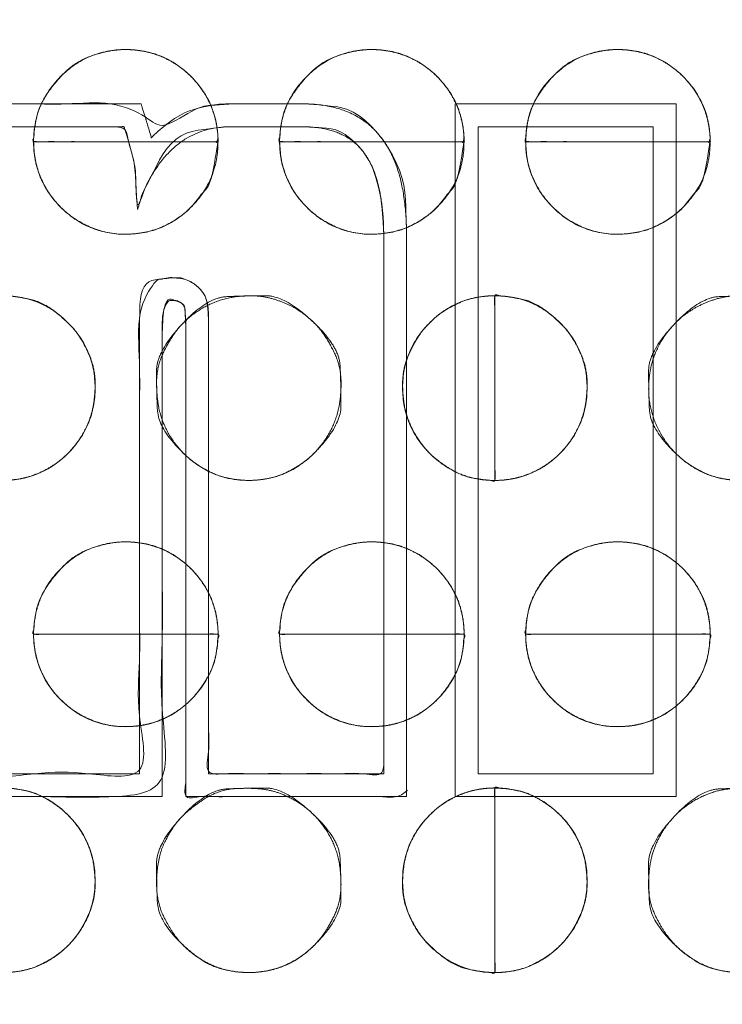
# Model space of a CAD drawing. Units: millimetres. Extents: x -41 to 250, y 127 to 332.
# Drawn here: x 14 to 16, y 171 to 173 of the extents above; entities that cross this region are included whole.
import ezdxf

# ---------------------------------------------------------------- set-up
doc = ezdxf.new("R2010")
doc.units = ezdxf.units.MM
doc.layers.add('_U+30EC_U+30A4_U+30E4_U+30FC 1', color=7, linetype='Continuous', lineweight=18)

msp = doc.modelspace()

# ---------------------------------------------------------------- linework, layer by layer
at = {"layer": '_U+30EC_U+30A4_U+30E4_U+30FC 1', "color": 250, "linetype": 'Continuous', "lineweight": 5, "true_color": 0x333333, "flags": 128}
for points in [[(13.9676, 171.0454), (14.4167, 171.0454), (14.4167, 171.9922), (14.4167, 171.9941), (14.4167, 171.9964), (14.4167, 171.9978), (14.4168, 171.9996), (14.4168, 172.0018), (14.4168, 172.0042), (14.4169, 172.0071), (14.4169, 172.0102), (14.417, 172.0137), (14.4172, 172.0174), (14.4175, 172.021), (14.4179, 172.0245), (14.4186, 172.028), (14.4194, 172.0314), (14.4203, 172.0347), (14.4214, 172.038), (14.4227, 172.0412), (14.424, 172.0442), (14.4254, 172.0468), (14.4268, 172.049), (14.4282, 172.0507), (14.4296, 172.0521), (14.4311, 172.0531), (14.4325, 172.0536), (14.434, 172.0537), (14.4355, 172.0536), (14.4369, 172.0536), (14.4382, 172.0535), (14.4395, 172.0535), (14.4408, 172.0534), (14.4419, 172.0534), (14.443, 172.0533), (14.4441, 172.0533), (14.4452, 172.0532), (14.4463, 172.053), (14.4475, 172.0527), (14.4488, 172.0522), (14.4502, 172.0516), (14.4517, 172.0509), (14.4532, 172.05), (14.4548, 172.0491), (14.455, 172.0489), (14.4553, 172.0487), (14.4568, 172.0474), (14.4582, 172.0462), (14.4592, 172.0453), (14.4601, 172.0444), (14.4607, 172.0438), (14.4611, 172.0433), (14.4613, 172.0429), (14.4612, 172.0428), (14.4617, 172.0428), (14.4617, 172.0415), (14.4619, 172.0415), (14.4622, 172.0407), (14.4625, 172.0394), (14.4628, 172.0374), (14.463, 172.0347), (14.4632, 172.0314), (14.4635, 172.0275), (14.4637, 172.023), (14.4639, 172.0183), (14.4641, 172.0142), (14.4643, 172.0105), (14.4644, 172.0073), (14.4645, 172.0046), (14.4645, 172.0023), (14.4646, 172.0006), (14.4646, 171.9993), (14.4646, 171.0454), (14.9135, 171.0454), (14.9135, 172.1665), (14.9135, 172.1701), (14.9135, 172.1751), (14.9135, 172.1765), (14.9135, 172.1788), (14.9135, 172.1801), (14.9135, 172.1817), (14.9135, 172.1834), (14.9135, 172.1853), (14.9134, 172.1873), (14.9134, 172.1895), (14.9134, 172.1926), (14.9133, 172.1973), (14.9131, 172.2035), (14.9128, 172.2113), (14.9125, 172.2207), (14.9122, 172.2316), (14.9117, 172.2442), (14.9112, 172.2583), (14.9101, 172.2732), (14.9076, 172.2882), (14.9039, 172.3033), (14.8989, 172.3183), (14.8926, 172.3335), (14.885, 172.3487), (14.8761, 172.3639), (14.8659, 172.3792), (14.8644, 172.3812), (14.8628, 172.3835), (14.8514, 172.3973), (14.8399, 172.4095), (14.8284, 172.42), (14.8168, 172.4288), (14.8052, 172.436), (14.7936, 172.4415), (14.7818, 172.4453), (14.7701, 172.4475), (14.7588, 172.4487), (14.7487, 172.4498), (14.7398, 172.4507), (14.7319, 172.4515), (14.7252, 172.4521), (14.7195, 172.4526), (14.7151, 172.4528), (14.7117, 172.453), (14.7091, 172.453), (14.7068, 172.4531), (14.705, 172.4531), (14.7035, 172.4531), (14.7023, 172.4531), (14.7016, 172.4531), (14.7012, 172.4531), (14.7012, 172.4531), (14.7012, 172.4531), (14.7011, 172.4531), (14.7008, 172.4531), (14.7003, 172.4531), (14.6951, 172.4531), (14.6933, 172.4531), (14.6734, 172.4531), (14.6695, 172.4531), (14.5574, 172.4531), (14.5567, 172.4531), (14.5559, 172.4531), (14.5559, 172.4531), (14.5556, 172.4531), (14.5552, 172.4531), (14.5547, 172.4531), (14.5539, 172.4531), (14.553, 172.4531), (14.552, 172.4531), (14.5507, 172.4531), (14.5493, 172.453), (14.5475, 172.453), (14.5455, 172.4529), (14.5433, 172.4528), (14.5408, 172.4527), (14.538, 172.4526), (14.5349, 172.4524), (14.5316, 172.4523), (14.5278, 172.4519), (14.5233, 172.4513), (14.5181, 172.4504), (14.5121, 172.4493), (14.5055, 172.4478), (14.4981, 172.4461), (14.4901, 172.4441), (14.4813, 172.4418), (14.472, 172.4388), (14.4623, 172.4347), (14.4523, 172.4295), (14.442, 172.4232), (14.4313, 172.4158), (14.4202, 172.4073), (14.4088, 172.3977), (14.3971, 172.387), (14.3947, 172.3844), (14.3945, 172.3849), (14.3933, 172.3889), (14.3922, 172.3926), (14.3912, 172.3961), (14.3902, 172.3995), (14.3893, 172.4026), (14.3884, 172.4055), (14.3876, 172.4083), (14.3869, 172.4108), (14.3862, 172.4131), (14.3856, 172.4151), (14.3851, 172.4168), (14.3847, 172.4182), (14.3844, 172.4193), (14.3842, 172.42), (14.384, 172.4205), (14.384, 172.4207), (14.3839, 172.4208), (14.3838, 172.421), (14.3837, 172.4215), (14.3835, 172.4221), (14.3833, 172.4229), (14.383, 172.4238), (14.3826, 172.4249), (14.3822, 172.4262), (14.3818, 172.4277), (14.3813, 172.4292), (14.3808, 172.4309), (14.3802, 172.4327), (14.3796, 172.4346), (14.379, 172.4366), (14.3783, 172.4387), (14.3776, 172.4409), (14.3769, 172.4431), (14.3763, 172.4451), (14.3757, 172.447), (14.3752, 172.4486), (14.3748, 172.45), (14.3744, 172.4512), (14.3741, 172.4523), (14.3738, 172.4531), (13.9077, 172.4531)], [(13.9723, 172.4065), (14.2466, 172.4065), (14.2544, 172.4065), (14.2622, 172.4065), (14.2699, 172.4065), (14.2776, 172.4065), (14.2853, 172.4064), (14.2929, 172.4064), (14.3005, 172.4064), (14.3076, 172.4064), (14.314, 172.4064), (14.3195, 172.4064), (14.3242, 172.4064), (14.3282, 172.4065), (14.3313, 172.4065), (14.3336, 172.4066), (14.3351, 172.4067), (14.3361, 172.4068), (14.3371, 172.4068), (14.3378, 172.4067), (14.3385, 172.4065), (14.339, 172.4062), (14.3395, 172.4059), (14.3397, 172.4054), (14.3399, 172.4049), (14.3401, 172.4042), (14.3403, 172.4031), (14.3407, 172.4017), (14.3413, 172.3999), (14.3419, 172.3978), (14.3427, 172.3953), (14.3436, 172.3925), (14.3447, 172.3893), (14.3458, 172.3858), (14.347, 172.3819), (14.3482, 172.3776), (14.3495, 172.3729), (14.3509, 172.3679), (14.3524, 172.3626), (14.3539, 172.3568), (14.3554, 172.3507), (14.3556, 172.3498), (14.3559, 172.349), (14.3574, 172.3429), (14.3588, 172.337), (14.3599, 172.3315), (14.3609, 172.3262), (14.3617, 172.3212), (14.3622, 172.3165), (14.3626, 172.312), (14.3627, 172.3078), (14.3628, 172.304), (14.3629, 172.3005), (14.3629, 172.2975), (14.363, 172.2948), (14.363, 172.2925), (14.363, 172.2906), (14.3631, 172.2892), (14.3631, 172.2881), (14.3631, 172.2871), (14.3631, 172.2858), (14.3632, 172.2844), (14.3633, 172.2827), (14.3635, 172.2807), (14.3636, 172.2785), (14.3638, 172.2761), (14.364, 172.2735), (14.3642, 172.2708), (14.3644, 172.2685), (14.3645, 172.2664), (14.3646, 172.2647), (14.3648, 172.2632), (14.3648, 172.262), (14.3649, 172.2611), (14.365, 172.2605), (14.3667, 172.2384), (14.3668, 172.2389), (14.3671, 172.2397), (14.3674, 172.2408), (14.3678, 172.2422), (14.3683, 172.2438), (14.3689, 172.2458), (14.3695, 172.248), (14.3703, 172.2504), (14.371, 172.253), (14.3717, 172.2552), (14.3723, 172.2573), (14.3729, 172.2592), (14.3734, 172.2608), (14.3738, 172.2623), (14.3742, 172.2635), (14.3745, 172.2645), (14.3748, 172.2653), (14.375, 172.266), (14.3751, 172.2665), (14.3752, 172.2668), (14.3752, 172.267), (14.3752, 172.267), (14.3751, 172.2668), (14.3749, 172.2665), (14.3748, 172.2663), (14.3749, 172.2664), (14.3751, 172.2669), (14.3755, 172.2678), (14.3761, 172.2691), (14.3768, 172.2707), (14.3777, 172.2727), (14.3787, 172.2751), (14.3803, 172.2783), (14.3825, 172.2829), (14.3855, 172.2889), (14.3892, 172.2962), (14.3936, 172.3049), (14.3988, 172.315), (14.4048, 172.3264), (14.4114, 172.3392), (14.4188, 172.3519), (14.4268, 172.3632), (14.4356, 172.3729), (14.445, 172.3812), (14.4551, 172.388), (14.4659, 172.3934), (14.4773, 172.3972), (14.4895, 172.3996), (14.5013, 172.4011), (14.5119, 172.4025), (14.5211, 172.4036), (14.5291, 172.4045), (14.5359, 172.4053), (14.5413, 172.4058), (14.5454, 172.4062), (14.5483, 172.4063), (14.5503, 172.4064), (14.5521, 172.4064), (14.5535, 172.4065), (14.5547, 172.4065), (14.5555, 172.4065), (14.5561, 172.4065), (14.5563, 172.4065), (14.5563, 172.4065), (14.5562, 172.4065), (14.5563, 172.4065), (14.5565, 172.4065), (14.557, 172.4065), (14.5577, 172.4065), (14.5608, 172.4065), (14.5623, 172.4065), (14.6005, 172.4065), (14.6052, 172.4065), (14.6429, 172.4065), (14.6491, 172.4065), (14.687, 172.4065), (14.6902, 172.4065), (14.6999, 172.4065), (14.7006, 172.4065), (14.7011, 172.4065), (14.7014, 172.4065), (14.702, 172.4065), (14.7027, 172.4065), (14.7035, 172.4065), (14.7046, 172.4065), (14.7058, 172.4065), (14.7073, 172.4064), (14.7093, 172.4064), (14.7124, 172.4063), (14.7164, 172.406), (14.7213, 172.4058), (14.7273, 172.4054), (14.7342, 172.405), (14.7421, 172.4046), (14.751, 172.404), (14.7604, 172.4027), (14.7697, 172.4001), (14.7791, 172.3961), (14.7884, 172.3907), (14.7977, 172.3839), (14.8071, 172.3758), (14.8164, 172.3663), (14.8257, 172.3554), (14.8268, 172.3537), (14.8281, 172.3521), (14.837, 172.3379), (14.8447, 172.3218), (14.8513, 172.3038), (14.8567, 172.2839), (14.861, 172.2621), (14.8642, 172.2384), (14.8662, 172.2129), (14.8671, 172.1854), (14.8671, 171.092), (14.511, 171.092), (14.511, 172.0028), (14.511, 172.0049), (14.511, 172.0073), (14.5109, 172.0101), (14.5109, 172.0133), (14.5108, 172.0169), (14.5108, 172.0209), (14.5107, 172.0253), (14.5106, 172.0298), (14.5103, 172.0342), (14.5099, 172.0384), (14.5093, 172.0425), (14.5086, 172.0464), (14.5078, 172.0502), (14.5068, 172.0538), (14.5057, 172.0573), (14.5056, 172.0578), (14.5054, 172.0583), (14.5038, 172.0621), (14.5018, 172.0659), (14.4994, 172.0697), (14.4967, 172.0733), (14.4937, 172.0768), (14.4902, 172.0802), (14.4865, 172.0836), (14.4823, 172.0868), (14.4818, 172.0872), (14.4812, 172.0876), (14.4764, 172.0903), (14.472, 172.0927), (14.4678, 172.0947), (14.464, 172.0964), (14.4605, 172.0977), (14.4574, 172.0987), (14.4545, 172.0993), (14.452, 172.0995), (14.4497, 172.0996), (14.4476, 172.0996), (14.4456, 172.0996), (14.4437, 172.0997), (14.442, 172.0997), (14.4404, 172.0997), (14.4389, 172.0996), (14.4376, 172.0996), (14.436, 172.0995), (14.4336, 172.0993), (14.4304, 172.099), (14.4264, 172.0985), (14.4217, 172.098), (14.4161, 172.0974), (14.4098, 172.0966), (14.4027, 172.0958), (14.3957, 172.0942), (14.3895, 172.0912), (14.3843, 172.0869), (14.38, 172.0813), (14.3765, 172.0743), (14.374, 172.066), (14.3723, 172.0563), (14.3715, 172.0453), (14.3713, 172.0343), (14.371, 172.0246), (14.3708, 172.0163), (14.3706, 172.0094), (14.3705, 172.0038), (14.3704, 171.9996), (14.3704, 171.9968), (14.3703, 171.9953), (14.3703, 171.9942), (14.3704, 171.9925), (14.3704, 171.9902), (14.3704, 171.9872), (14.3704, 171.9379), (14.3704, 171.9272), (14.3704, 171.9153), (14.3704, 171.9023), (14.3704, 171.092), (14.0142, 171.092)]]:
    msp.add_lwpolyline(points, dxfattribs=at)
at = {"layer": '_U+30EC_U+30A4_U+30E4_U+30FC 1', "lineweight": 5, "flags": 128}
for points in [[(15.0121, 172.4531), (15.4615, 172.4531), (15.4615, 171.0454), (15.0121, 171.0454), (15.0121, 172.4531)], [(15.0588, 171.092), (15.4149, 171.092), (15.4149, 172.4065), (15.0588, 172.4065), (15.0588, 171.092)]]:
    msp.add_lwpolyline(points, dxfattribs=at)
at = {"layer": '_U+30EC_U+30A4_U+30E4_U+30FC 1', "color": 250, "linetype": 'Continuous', "lineweight": 5, "true_color": 0x333333, "flags": 128}
for points in [[(15.0121, 172.4531), (15.0121, 171.0454), (15.4615, 171.0454), (15.4615, 172.4531)], [(15.0588, 172.4065), (15.4149, 172.4065), (15.4149, 171.092), (15.0588, 171.092)]]:
    msp.add_lwpolyline(points, close=True, dxfattribs=at)
at = {"layer": '_U+30EC_U+30A4_U+30E4_U+30FC 1', "color": 250, "lineweight": 5, "true_color": 0x333333}
for points, knots in [([(109.0544, 176.8533), (109.1223, 176.6939), (109.3867, 175.9413), (109.8551, 173.994), (109.9781, 171.1355), (109.6258, 168.7558), (109.1756, 167.2297), (108.9783, 166.709), (55.6698, 166.709), (2.3614, 166.709), (2.2872, 166.8779), (2.0572, 167.5083), (1.7752, 168.4904), (1.5181, 169.772), (1.3633, 171.301), (1.3879, 173.0249), (1.6691, 174.8917), (2.1316, 176.3587), (2.3361, 176.8533), (55.6952, 176.8533), (109.0544, 176.8533)], [0, 0, 0, 0.007277, 0.014555, 0.021832, 0.02911, 0.036387, 0.043664, 0.043664, 0.740381, 0.740381, 0.742792, 0.745202, 0.747613, 0.750023, 0.752433, 0.754844, 0.757254, 0.759664, 0.759664, 1, 1, 1]), ([(3.045, 176.549), (55.6052, 176.549), (108.1655, 176.549), (108.2482, 176.2955), (108.3309, 176.042), (108.391, 175.8929), (108.5336, 175.8262), (108.5692, 175.8096), (108.7241, 175.7517), (108.9835, 175.6706), (109.2072, 175.606), (109.2819, 175.5855), (109.4168, 175.0563), (109.6987, 173.2616), (109.7785, 170.7583), (109.4584, 168.635), (109.2562, 167.9264), (108.882, 167.7995), (108.5078, 167.6726), (108.3817, 167.6414), (108.3434, 167.508), (108.3244, 167.4413), (108.2497, 167.1774), (108.2035, 167.0134), (55.618, 167.0134), (3.0324, 167.0134), (2.9594, 167.2543), (2.8864, 167.4952), (2.8214, 167.6461), (2.7204, 167.6876), (2.5872, 167.7332), (2.3141, 167.8204), (2.0611, 167.8994), (1.9734, 167.9264), (1.8376, 168.4222), (1.5503, 170.1451), (1.4591, 172.6223), (1.7647, 174.8153), (1.9609, 175.5695), (2.3508, 175.7075), (2.7406, 175.8454), (2.8198, 175.8776), (2.8786, 175.9831), (2.8875, 175.9991), (2.9235, 176.0992), (2.9807, 176.3002), (3.029, 176.4851), (3.045, 176.549)], [0, 0, 0, 0.834152, 0.834152, 0.838384, 0.838384, 0.840935, 0.840935, 0.841572, 0.842209, 0.842845, 0.843482, 0.843482, 0.847972, 0.852461, 0.856951, 0.861441, 0.861441, 0.863848, 0.863848, 0.86464, 0.86464, 0.865035, 0.86543, 0.86543, 0.987458, 0.987458, 0.988042, 0.988042, 0.988423, 0.988805, 0.989186, 0.989567, 0.989949, 0.989949, 0.992084, 0.994219, 0.996355, 0.99849, 0.99849, 0.999623, 0.999623, 0.999857, 0.999857, 0.999893, 0.999929, 0.999964, 1, 1, 1]), ([(-4.3731, 173.8672), (-2.7563, 173.997), (-1.1396, 174.1268), (-1.0666, 174.1399), (-0.8477, 174.2396), (-0.593, 174.4771), (-0.4397, 174.8005), (-0.404, 174.9385), (-0.3684, 175.0764), (-0.2353, 175.5643), (-0.0366, 176.2586), (0.1265, 176.8151), (0.1793, 176.9927), (0.3282, 177.1576), (1.3078, 177.1576), (2.1067, 177.1576), (2.3158, 177.1768), (2.5249, 177.1959), (55.5734, 177.1959), (108.622, 177.1959), (108.8375, 177.1641), (109.0529, 177.1323), (109.8775, 177.1323), (110.702, 177.1323), (110.8375, 177.1486), (111.0232, 177.0008), (111.0566, 176.8913), (111.0733, 176.8367), (111.1884, 176.454), (111.4282, 175.6529), (111.6515, 174.9066), (111.7291, 174.6469), (111.7634, 174.5828), (111.9099, 174.3995), (112.1683, 174.2043), (112.4542, 174.1136), (112.566, 174.1018), (112.6776, 174.0899), (113.2737, 174.0427), (114.3945, 173.9687), (115.4036, 173.9067), (115.7485, 173.8863), (115.8504, 173.8526), (115.9593, 173.6689), (115.9639, 173.569), (115.9663, 173.519), (115.97, 172.9525), (115.9689, 171.6179), (115.9655, 170.3332), (115.9639, 169.879), (115.9327, 169.7709), (115.7947, 169.6556), (115.7234, 169.6507), (115.6878, 169.6483), (115.2291, 169.6211), (114.126, 169.557), (113.0585, 169.4953), (112.6801, 169.4735), (112.5684, 169.464), (112.2407, 169.3809), (111.875, 169.1742), (111.6778, 168.8866), (111.6017, 168.6394), (111.46, 168.1556), (111.2484, 167.4038), (111.0748, 166.7754), (111.0186, 166.5696), (110.9969, 166.4745), (110.8113, 166.3794), (110.6473, 166.3794), (110.3534, 166.3827), (109.7994, 166.3919), (109.3, 166.4011), (109.1293, 166.4044), (108.8819, 166.3603), (108.6345, 166.3161), (55.6115, 166.3161), (2.5885, 166.3161), (2.3222, 166.354), (2.0559, 166.3919), (1.257, 166.3794), (0.4582, 166.3669), (0.2553, 166.4144), (0.2174, 166.5569), (0.2079, 166.5926), (0.1107, 166.9355), (-0.1136, 167.7169), (-0.3283, 168.4626), (-0.404, 168.7252), (-0.4389, 168.8161), (-0.5967, 169.074), (-0.8877, 169.3439), (-1.222, 169.4616), (-1.3551, 169.4735), (-1.4882, 169.4853), (-2.1079, 169.5273), (-3.1913, 169.5872), (-4.1416, 169.6353), (-4.4617, 169.6507), (-4.6013, 169.6292), (-4.741, 169.7933), (-4.741, 171.7494), (-4.741, 173.5817), (-4.7459, 173.6203), (-4.7238, 173.7269), (-4.6231, 173.8323), (-4.4515, 173.8683), (-4.3731, 173.8672)], [0, 0, 0, 0.05452, 0.05452, 0.057011, 0.059502, 0.061993, 0.064484, 0.064484, 0.066974, 0.069465, 0.071956, 0.074446, 0.074446, 0.077433, 0.090633, 0.090633, 0.094103, 0.094103, 0.970649, 0.970649, 0.974248, 0.974248, 0.987872, 0.987872, 0.990128, 0.992384, 0.992384, 0.993511, 0.994638, 0.995765, 0.996892, 0.996892, 0.997194, 0.997496, 0.997798, 0.9981, 0.9981, 0.998402, 0.998704, 0.999005, 0.999307, 0.999307, 0.999401, 0.999495, 0.999495, 0.999541, 0.999588, 0.999635, 0.999682, 0.999682, 0.999694, 0.999705, 0.999705, 0.999711, 0.999717, 0.999723, 0.999728, 0.999728, 0.99973, 0.999732, 0.999734, 0.999735, 0.999737, 0.999739, 0.999741, 0.999742, 0.999742, 0.999743, 0.999744, 0.999745, 0.999745, 0.999746, 0.999747, 0.999747, 0.999748, 0.999748, 0.999992, 0.999992, 0.999993, 0.999993, 0.999997, 0.999997, 0.999998, 0.999998, 0.999998, 0.999998, 0.999998, 0.999999, 0.999999, 0.999999, 0.999999, 0.999999, 0.999999, 0.999999, 0.999999, 0.999999, 0.999999, 0.999999, 0.999999, 0.999999, 0.999999, 1, 1, 1, 1, 1, 1, 1, 1]), ([(115.5632, 177.176), (115.6435, 177.176), (115.8296, 177.1074), (115.962, 176.9168), (116.0142, 176.7263), (116.0197, 176.6577), (116.0197, 171.7124), (116.0197, 166.7672), (116.0188, 166.6567), (115.9495, 166.4131), (115.7611, 166.266), (115.5736, 166.2295), (115.5063, 166.2346), (55.6247, 166.2346), (-4.3524, 166.2346), (-4.5667, 166.3064), (-4.7047, 166.5057), (-4.7472, 166.705), (-4.7468, 166.7768), (-4.7445, 171.7291), (-4.7422, 176.6815), (-4.7359, 176.7742), (-4.6688, 176.9849), (-4.5125, 177.1258), (-4.3625, 177.174), (-4.3095, 177.176), (55.6269, 177.176), (115.5632, 177.176)], [0, 0, 0, 0.0002, 0.0004, 0.000599, 0.000799, 0.000799, 0.015154, 0.015154, 0.015475, 0.015796, 0.016116, 0.016437, 0.016437, 0.300881, 0.301334, 0.301788, 0.302241, 0.302694, 0.302694, 0.333982, 0.333982, 0.33457, 0.335157, 0.335744, 0.336331, 0.336331, 1, 1, 1])]:
    msp.add_open_spline(points, degree=2, knots=knots, dxfattribs=at)
at = {"layer": '_U+30EC_U+30A4_U+30E4_U+30FC 1', "lineweight": 5}
for points, knots in [([(14.5303, 172.3763), (14.3428, 172.3763), (14.1553, 172.3763), (14.1553, 172.4536), (14.2651, 172.5635), (14.4207, 172.5635), (14.5303, 172.4536), (14.5303, 172.3763)], [0, 0, 0, 0.377481, 0.377481, 0.533111, 0.688741, 0.84437, 1, 1, 1]), ([(15.0305, 172.3763), (14.843, 172.3763), (14.6555, 172.3763), (14.6555, 172.4536), (14.7653, 172.5635), (14.9207, 172.5635), (15.0305, 172.4536), (15.0305, 172.3763)], [0, 0, 0, 0.377481, 0.377481, 0.533111, 0.688741, 0.84437, 1, 1, 1]), ([(15.5307, 172.3763), (15.3432, 172.3763), (15.1557, 172.3763), (15.1557, 172.4536), (15.2655, 172.5635), (15.4209, 172.5635), (15.5307, 172.4536), (15.5307, 172.3763)], [0, 0, 0, 0.377482, 0.377482, 0.533112, 0.688741, 0.844371, 1, 1, 1]), ([(14.8644, 172.3812), (14.8891, 172.3483), (14.9135, 172.2496), (14.9135, 171.6135), (14.9135, 171.0454), (14.689, 171.0454), (14.4646, 171.0454), (14.4646, 171.5242), (14.4646, 172.0255), (14.4617, 172.0415), (14.4617, 172.0422), (14.4617, 172.0428), (14.4614, 172.0428), (14.4612, 172.0428), (14.4591, 172.046), (14.455, 172.0489), (14.4517, 172.0511), (14.4452, 172.0533), (14.4347, 172.0533), (14.4167, 172.0398), (14.4167, 171.5224), (14.4167, 171.0454), (14.1922, 171.0454), (13.9676, 171.0454), (13.9676, 171.6073), (13.9676, 172.2139), (13.9533, 172.3096), (13.9389, 172.3599), (13.9335, 172.3758), (13.9281, 172.3918), (13.9179, 172.4225), (13.9077, 172.4531), (14.1408, 172.4531), (14.3738, 172.4531), (14.3789, 172.4367), (14.3841, 172.4203), (14.3869, 172.4111), (14.3921, 172.3929), (14.3947, 172.3844), (14.4335, 172.4255), (14.519, 172.4531), (14.6287, 172.4531), (14.7572, 172.4531), (14.8384, 172.4171), (14.8644, 172.3812)], [0, 0, 0, 0.040947, 0.081894, 0.424392, 0.424392, 0.559691, 0.559691, 0.848338, 0.861876, 0.861876, 0.862385, 0.862385, 0.862589, 0.862589, 0.865753, 0.865753, 0.868269, 0.870784, 0.873299, 0.875814, 0.905435, 0.905435, 0.91938, 0.91938, 0.954275, 0.957052, 0.959829, 0.959829, 0.960725, 0.960725, 0.962442, 0.962442, 0.974826, 0.974826, 0.975742, 0.975742, 0.976253, 0.976763, 0.976763, 0.980025, 0.983287, 0.990046, 0.995023, 1, 1, 1]), ([(14.8671, 172.1817), (14.8671, 172.2413), (14.8469, 172.3274), (14.8269, 172.3537), (14.8077, 172.3801), (14.7456, 172.4065), (14.6287, 172.4065), (14.4947, 172.4065), (14.4051, 172.3372), (14.3755, 172.2678), (14.3711, 172.2531), (14.3667, 172.2384), (14.3658, 172.2494), (14.365, 172.2605), (14.364, 172.2751), (14.363, 172.2897), (14.363, 172.3062), (14.3595, 172.3362), (14.3556, 172.3498), (14.3521, 172.3636), (14.3438, 172.3918), (14.3392, 172.4065), (14.1557, 172.4065), (13.9723, 172.4065), (13.9778, 172.3901), (13.9833, 172.3736), (13.9988, 172.3199), (14.0142, 172.2176), (14.0142, 171.6306), (14.0142, 171.092), (14.1923, 171.092), (14.3704, 171.092), (14.3704, 171.5457), (14.3704, 172.0494), (14.406, 172.0997), (14.4526, 172.0997), (14.4726, 172.0935), (14.4818, 172.0872), (14.4908, 172.0808), (14.5028, 172.0658), (14.5056, 172.0578), (14.5082, 172.0506), (14.511, 172.0231), (14.511, 171.5475), (14.511, 171.092), (14.689, 171.092), (14.8671, 171.092), (14.8671, 171.6368), (14.8671, 172.1817)], [0, 0, 0, 0.008976, 0.017953, 0.017953, 0.02678, 0.035608, 0.050837, 0.063188, 0.075539, 0.075539, 0.078056, 0.078056, 0.079869, 0.079869, 0.082264, 0.082264, 0.084976, 0.087689, 0.087689, 0.090414, 0.093139, 0.093139, 0.125539, 0.125539, 0.128601, 0.128601, 0.138479, 0.148356, 0.258242, 0.258242, 0.29457, 0.29457, 0.38713, 0.397347, 0.407563, 0.417779, 0.427996, 0.427996, 0.438175, 0.448354, 0.448354, 0.457438, 0.466521, 0.672736, 0.672736, 0.753344, 0.753344, 1, 1, 1]), ([(14.1552, 172.3759), (14.1552, 172.376), (14.1552, 172.3762), (14.3427, 172.3762), (14.5302, 172.3762), (14.5302, 172.376), (14.5302, 172.2984), (14.4206, 172.1882), (14.2652, 172.1882), (14.1552, 172.2984), (14.1552, 172.3759)], [0, 0, 0, 0.000241, 0.000241, 0.37696, 0.37696, 0.3772, 0.5329, 0.6886, 0.8443, 1, 1, 1]), ([(14.6554, 172.3759), (14.6554, 172.376), (14.6554, 172.3762), (14.8429, 172.3762), (15.0304, 172.3762), (15.0304, 172.376), (15.0304, 172.2984), (14.9208, 172.1882), (14.7654, 172.1882), (14.6554, 172.2984), (14.6554, 172.3759)], [0, 0, 0, 0.000241, 0.000241, 0.376958, 0.376958, 0.377199, 0.532899, 0.6886, 0.8443, 1, 1, 1]), ([(15.1556, 172.3759), (15.1556, 172.376), (15.1556, 172.3762), (15.3431, 172.3762), (15.5306, 172.3762), (15.5306, 172.376), (15.5306, 172.2984), (15.421, 172.1882), (15.2656, 172.1882), (15.1556, 172.2984), (15.1556, 172.3759)], [0, 0, 0, 0.000241, 0.000241, 0.37696, 0.37696, 0.3772, 0.5329, 0.6886, 0.8443, 1, 1, 1]), ([(14.0925, 171.6879), (14.0925, 171.8756), (14.0925, 172.0632), (14.1702, 172.0632), (14.2803, 171.9535), (14.2803, 171.7983), (14.1702, 171.6879), (14.0925, 171.6879)], [0, 0, 0, 0.376509, 0.376509, 0.532381, 0.688254, 0.844127, 1, 1, 1]), ([(15.0929, 172.0632), (15.0929, 171.8755), (15.0929, 171.6879), (15.0155, 171.6879), (14.9054, 171.7983), (14.9054, 171.9535), (15.0155, 172.0632), (15.0929, 172.0632)], [0, 0, 0, 0.377071, 0.377071, 0.532803, 0.688535, 0.844268, 1, 1, 1]), ([(15.0929, 171.6879), (15.0929, 171.8756), (15.0929, 172.0632), (15.1706, 172.0632), (15.2805, 171.9535), (15.2805, 171.7983), (15.1706, 171.6879), (15.0929, 171.6879)], [0, 0, 0, 0.376509, 0.376509, 0.532381, 0.688254, 0.844127, 1, 1, 1]), ([(14.5303, 171.3756), (14.3428, 171.3756), (14.1553, 171.3756), (14.1553, 171.453), (14.2651, 171.5631), (14.4207, 171.5631), (14.5303, 171.453), (14.5303, 171.3756)], [0, 0, 0, 0.376935, 0.376935, 0.532702, 0.688468, 0.844234, 1, 1, 1]), ([(15.0305, 171.3756), (14.843, 171.3756), (14.6555, 171.3756), (14.6555, 171.453), (14.7653, 171.5631), (14.9207, 171.5631), (15.0305, 171.453), (15.0305, 171.3756)], [0, 0, 0, 0.376935, 0.376935, 0.532702, 0.688468, 0.844234, 1, 1, 1]), ([(15.5307, 171.3756), (15.3432, 171.3756), (15.1557, 171.3756), (15.1557, 171.453), (15.2655, 171.5631), (15.4209, 171.5631), (15.5307, 171.453), (15.5307, 171.3756)], [0, 0, 0, 0.376937, 0.376937, 0.532702, 0.688468, 0.844234, 1, 1, 1]), ([(14.1552, 171.3756), (14.3427, 171.3756), (14.5302, 171.3756), (14.5302, 171.2975), (14.4206, 171.1875), (14.2652, 171.1875), (14.1552, 171.2975), (14.1552, 171.3756)], [0, 0, 0, 0.375239, 0.375239, 0.53143, 0.68762, 0.84381, 1, 1, 1]), ([(14.6554, 171.3756), (14.8429, 171.3756), (15.0304, 171.3756), (15.0304, 171.2975), (14.9208, 171.1875), (14.7654, 171.1875), (14.6554, 171.2975), (14.6554, 171.3756)], [0, 0, 0, 0.375238, 0.375238, 0.531429, 0.687619, 0.84381, 1, 1, 1]), ([(15.1556, 171.3756), (15.3431, 171.3756), (15.5306, 171.3756), (15.5306, 171.2975), (15.421, 171.1875), (15.2656, 171.1875), (15.1556, 171.2975), (15.1556, 171.3756)], [0, 0, 0, 0.375239, 0.375239, 0.53143, 0.68762, 0.84381, 1, 1, 1]), ([(14.0925, 170.6878), (14.0925, 170.8753), (14.0925, 171.0628), (14.1702, 171.0628), (14.2803, 170.9531), (14.2803, 170.7977), (14.1702, 170.6878), (14.0925, 170.6878)], [0, 0, 0, 0.376349, 0.376349, 0.532262, 0.688175, 0.844087, 1, 1, 1]), ([(15.0929, 171.0629), (15.0929, 170.8754), (15.0929, 170.6878), (15.0155, 170.6878), (14.9054, 170.7975), (14.9054, 170.9529), (15.0155, 171.0629), (15.0929, 171.0629)], [0, 0, 0, 0.376911, 0.376911, 0.532683, 0.688456, 0.844228, 1, 1, 1]), ([(15.0929, 170.6878), (15.0929, 170.8753), (15.0929, 171.0628), (15.1706, 171.0628), (15.2805, 170.9531), (15.2805, 170.7977), (15.1706, 170.6878), (15.0929, 170.6878)], [0, 0, 0, 0.376349, 0.376349, 0.532262, 0.688175, 0.844087, 1, 1, 1])]:
    msp.add_open_spline(points, degree=2, knots=knots, dxfattribs=at)
at = {"layer": '_U+30EC_U+30A4_U+30E4_U+30FC 1', "color": 250, "linetype": 'Continuous', "lineweight": 5, "true_color": 0x333333}
for points, knots in [([(14.5303, 172.3763), (14.3833, 172.3763), (14.2173, 172.3763), (14.1862, 172.3763), (14.1643, 172.3761), (14.1566, 172.3766), (14.155, 172.3741), (14.1556, 172.3889), (14.1568, 172.4006), (14.1638, 172.4424), (14.1939, 172.4922), (14.2434, 172.5418), (14.3178, 172.5644), (14.3738, 172.5625), (14.4193, 172.5489), (14.4592, 172.5249), (14.4918, 172.4922), (14.5158, 172.4524), (14.5294, 172.407), (14.5303, 172.3794), (14.5303, 172.3778), (14.5303, 172.3763)], [0, 0, 0, 0.31213, 0.35246, 0.392791, 0.433121, 0.473452, 0.513782, 0.554112, 0.594443, 0.634773, 0.675104, 0.715434, 0.755765, 0.796095, 0.836426, 0.876756, 0.917086, 0.957417, 0.997747, 0.997747, 1, 1, 1]), ([(15.0305, 172.3763), (14.8835, 172.3763), (14.7175, 172.3763), (14.6864, 172.3763), (14.6645, 172.3761), (14.6568, 172.3766), (14.6552, 172.3741), (14.6558, 172.3889), (14.657, 172.4006), (14.664, 172.4424), (14.6941, 172.4922), (14.7436, 172.5418), (14.8181, 172.5644), (14.8739, 172.5625), (14.9194, 172.5489), (14.9593, 172.5249), (14.992, 172.4922), (15.0159, 172.4524), (15.0296, 172.407), (15.0305, 172.3794), (15.0305, 172.3778), (15.0305, 172.3763)], [0, 0, 0, 0.31213, 0.35246, 0.392791, 0.433121, 0.473452, 0.513782, 0.554112, 0.594443, 0.634773, 0.675104, 0.715434, 0.755765, 0.796095, 0.836426, 0.876756, 0.917086, 0.957417, 0.997747, 0.997747, 1, 1, 1]), ([(15.5307, 172.3763), (15.3837, 172.3763), (15.2177, 172.3763), (15.1866, 172.3763), (15.1647, 172.3761), (15.157, 172.3766), (15.1554, 172.3741), (15.156, 172.3889), (15.1572, 172.4006), (15.1642, 172.4424), (15.1943, 172.4922), (15.2438, 172.5418), (15.3183, 172.5644), (15.3741, 172.5625), (15.4196, 172.5489), (15.4595, 172.5249), (15.4922, 172.4922), (15.5161, 172.4524), (15.5298, 172.407), (15.5307, 172.3794), (15.5307, 172.3778), (15.5307, 172.3763)], [0, 0, 0, 0.31213, 0.35246, 0.392791, 0.433121, 0.473452, 0.513782, 0.554112, 0.594443, 0.634773, 0.675104, 0.715434, 0.755765, 0.796095, 0.836426, 0.876756, 0.917086, 0.957417, 0.997747, 0.997747, 1, 1, 1]), ([(14.1552, 172.3759), (14.1552, 172.376), (14.1552, 172.3762), (14.3427, 172.3762), (14.5302, 172.3762), (14.5302, 172.3761), (14.5302, 172.3761), (14.5302, 172.3756), (14.5303, 172.3781), (14.5299, 172.3632), (14.5287, 172.3516), (14.5217, 172.3096), (14.4917, 172.2597), (14.4591, 172.2269), (14.4192, 172.2028), (14.3737, 172.1891), (14.3176, 172.1874), (14.2664, 172.2029), (14.2266, 172.2269), (14.1938, 172.2597), (14.1698, 172.2996), (14.1562, 172.3451), (14.1552, 172.3728), (14.1552, 172.3744), (14.1552, 172.3759)], [0, 0, 0, 0.000635, 0.000635, 0.994799, 0.994799, 0.995104, 0.995409, 0.995714, 0.996019, 0.996324, 0.996629, 0.996934, 0.997238, 0.997543, 0.997848, 0.998153, 0.998458, 0.998763, 0.999068, 0.999373, 0.999678, 0.999983, 0.999983, 1, 1, 1]), ([(14.6554, 172.3759), (14.6554, 172.376), (14.6554, 172.3762), (14.8429, 172.3762), (15.0304, 172.3762), (15.0304, 172.3761), (15.0304, 172.3761), (15.0304, 172.3756), (15.0305, 172.3781), (15.0301, 172.3632), (15.029, 172.3516), (15.0219, 172.3096), (14.9919, 172.2597), (14.9593, 172.2269), (14.9194, 172.2028), (14.8739, 172.1891), (14.8178, 172.1874), (14.7666, 172.2029), (14.7268, 172.2269), (14.694, 172.2597), (14.67, 172.2996), (14.6564, 172.3451), (14.6554, 172.3728), (14.6554, 172.3744), (14.6554, 172.3759)], [0, 0, 0, 0.000635, 0.000635, 0.994799, 0.994799, 0.995104, 0.995409, 0.995714, 0.996019, 0.996324, 0.996629, 0.996934, 0.997238, 0.997543, 0.997848, 0.998153, 0.998458, 0.998763, 0.999068, 0.999373, 0.999678, 0.999983, 0.999983, 1, 1, 1]), ([(15.1556, 172.3759), (15.1556, 172.376), (15.1556, 172.3762), (15.3431, 172.3762), (15.5306, 172.3762), (15.5306, 172.3761), (15.5306, 172.3761), (15.5306, 172.3756), (15.5307, 172.3781), (15.5303, 172.3632), (15.5292, 172.3516), (15.5221, 172.3096), (15.4921, 172.2597), (15.4595, 172.2269), (15.4196, 172.2028), (15.3741, 172.1891), (15.318, 172.1874), (15.2668, 172.2029), (15.227, 172.2269), (15.1942, 172.2597), (15.1702, 172.2996), (15.1566, 172.3451), (15.1556, 172.3728), (15.1556, 172.3744), (15.1556, 172.3759)], [0, 0, 0, 0.000635, 0.000635, 0.994799, 0.994799, 0.995104, 0.995409, 0.995714, 0.996019, 0.996324, 0.996629, 0.996934, 0.997238, 0.997543, 0.997848, 0.998153, 0.998458, 0.998763, 0.999068, 0.999373, 0.999678, 0.999983, 0.999983, 1, 1, 1]), ([(14.0925, 171.6879), (14.0925, 171.835), (14.0925, 172.0012), (14.0925, 172.0323), (14.0923, 172.0541), (14.0929, 172.0619), (14.0903, 172.0635), (14.1053, 172.0628), (14.1169, 172.0617), (14.1712, 172.0523), (14.2263, 172.0093), (14.2548, 171.9729), (14.2814, 171.9137), (14.2793, 171.8451), (14.2656, 171.7995), (14.2416, 171.7595), (14.2088, 171.7267), (14.1689, 171.7026), (14.1234, 171.6889), (14.0956, 171.6879), (14.0941, 171.6879), (14.0925, 171.6879)], [0, 0, 0, 0.31213, 0.35246, 0.392791, 0.433121, 0.473451, 0.513782, 0.554112, 0.594443, 0.634773, 0.675104, 0.715434, 0.755764, 0.796095, 0.836425, 0.876756, 0.917086, 0.957417, 0.997747, 0.997747, 1, 1, 1]), ([(14.5927, 171.6879), (14.591, 171.6879), (14.5894, 171.6879), (14.5454, 171.6898), (14.4881, 171.7179), (14.4503, 171.7512), (14.4223, 171.7934), (14.4064, 171.8425), (14.4042, 171.9174), (14.435, 171.9803), (14.4681, 172.0181), (14.5101, 172.046), (14.5591, 172.0621), (14.6202, 172.0641), (14.6753, 172.046), (14.7173, 172.0181), (14.7505, 171.9803), (14.7816, 171.917), (14.7791, 171.8424), (14.763, 171.7934), (14.7351, 171.7511), (14.6972, 171.7178), (14.6398, 171.6897), (14.5961, 171.6879), (14.5944, 171.6879), (14.5927, 171.6879)], [0, 0, 0, 0.001917, 0.001917, 0.051725, 0.101533, 0.151341, 0.201149, 0.250957, 0.300765, 0.350573, 0.400381, 0.45019, 0.499998, 0.549806, 0.599614, 0.649422, 0.69923, 0.749038, 0.798846, 0.848654, 0.898462, 0.94827, 0.998078, 0.998078, 1, 1, 1]), ([(15.0929, 172.0632), (15.0929, 171.916), (15.0929, 171.7499), (15.093, 171.7188), (15.0931, 171.6969), (15.0926, 171.6892), (15.0951, 171.6876), (15.0802, 171.6882), (15.0686, 171.6894), (15.0267, 171.6965), (14.9768, 171.7267), (14.9441, 171.7595), (14.9201, 171.7996), (14.9064, 171.8451), (14.9046, 171.914), (14.9309, 171.9729), (14.9595, 172.0093), (14.996, 172.0378), (15.0497, 172.0617), (15.0898, 172.0632), (15.0914, 172.0632), (15.0929, 172.0632)], [0, 0, 0, 0.312347, 0.352706, 0.393064, 0.433423, 0.473782, 0.51414, 0.554499, 0.594857, 0.635216, 0.675574, 0.715933, 0.756291, 0.79665, 0.837008, 0.877367, 0.917726, 0.958084, 0.998443, 0.998443, 1, 1, 1]), ([(15.0929, 171.6879), (15.0929, 171.835), (15.0929, 172.0012), (15.0929, 172.0323), (15.0928, 172.0541), (15.0933, 172.0619), (15.0908, 172.0635), (15.1057, 172.0628), (15.1174, 172.0617), (15.1716, 172.0523), (15.2265, 172.0093), (15.2551, 171.9729), (15.2816, 171.9137), (15.2795, 171.8451), (15.2658, 171.7995), (15.2419, 171.7595), (15.2092, 171.7267), (15.1693, 171.7026), (15.1238, 171.6889), (15.0961, 171.6879), (15.0945, 171.6879), (15.0929, 171.6879)], [0, 0, 0, 0.31213, 0.35246, 0.39279, 0.433121, 0.473451, 0.513782, 0.554112, 0.594443, 0.634773, 0.675103, 0.715434, 0.755764, 0.796095, 0.836425, 0.876755, 0.917086, 0.957416, 0.997747, 0.997747, 1, 1, 1]), ([(15.593, 171.6879), (15.5913, 171.6879), (15.5897, 171.6879), (15.5459, 171.6898), (15.4886, 171.7179), (15.4507, 171.7512), (15.4227, 171.7934), (15.4066, 171.8425), (15.405, 171.8898), (15.4131, 171.9347), (15.4354, 171.9803), (15.4686, 172.0181), (15.5107, 172.046), (15.5659, 172.0642), (15.6267, 172.062), (15.6758, 172.046), (15.7179, 172.0181), (15.7512, 171.9803), (15.7824, 171.917), (15.7799, 171.8424), (15.7638, 171.7934), (15.7357, 171.7511), (15.6978, 171.7178), (15.6402, 171.6897), (15.5964, 171.6879), (15.5947, 171.6879), (15.593, 171.6879)], [0, 0, 0, 0.001825, 0.001825, 0.04927, 0.096715, 0.14416, 0.191605, 0.23905, 0.286495, 0.33394, 0.381385, 0.42883, 0.476275, 0.52372, 0.571165, 0.618609, 0.666054, 0.713499, 0.760944, 0.808389, 0.855834, 0.903279, 0.950724, 0.998169, 0.998169, 1, 1, 1]), ([(14.5303, 171.3756), (14.3833, 171.3756), (14.2173, 171.3756), (14.1862, 171.3755), (14.1643, 171.3754), (14.1566, 171.3759), (14.155, 171.3734), (14.1556, 171.3883), (14.1568, 171.3999), (14.1638, 171.4418), (14.1939, 171.4917), (14.2434, 171.5413), (14.3178, 171.564), (14.3738, 171.5621), (14.4193, 171.5484), (14.4592, 171.5244), (14.4918, 171.4917), (14.5158, 171.4518), (14.5294, 171.4064), (14.5303, 171.3787), (14.5303, 171.3771), (14.5303, 171.3756)], [0, 0, 0, 0.31213, 0.35246, 0.392791, 0.433121, 0.473452, 0.513782, 0.554112, 0.594443, 0.634773, 0.675104, 0.715434, 0.755765, 0.796095, 0.836425, 0.876756, 0.917086, 0.957417, 0.997747, 0.997747, 1, 1, 1]), ([(15.0305, 171.3756), (14.8835, 171.3756), (14.7175, 171.3756), (14.6864, 171.3755), (14.6645, 171.3754), (14.6568, 171.3759), (14.6552, 171.3734), (14.6558, 171.3883), (14.657, 171.3999), (14.664, 171.4418), (14.6941, 171.4917), (14.7436, 171.5413), (14.8181, 171.564), (14.8739, 171.5621), (14.9194, 171.5484), (14.9593, 171.5244), (14.992, 171.4917), (15.0159, 171.4518), (15.0296, 171.4064), (15.0305, 171.3787), (15.0305, 171.3771), (15.0305, 171.3756)], [0, 0, 0, 0.31213, 0.35246, 0.392791, 0.433121, 0.473452, 0.513782, 0.554112, 0.594443, 0.634773, 0.675104, 0.715434, 0.755765, 0.796095, 0.836425, 0.876756, 0.917086, 0.957417, 0.997747, 0.997747, 1, 1, 1]), ([(15.5307, 171.3756), (15.3837, 171.3756), (15.2177, 171.3756), (15.1866, 171.3755), (15.1647, 171.3754), (15.157, 171.3759), (15.1554, 171.3734), (15.156, 171.3883), (15.1572, 171.3999), (15.1642, 171.4418), (15.1943, 171.4917), (15.2438, 171.5413), (15.3183, 171.564), (15.3741, 171.5621), (15.4196, 171.5484), (15.4595, 171.5244), (15.4922, 171.4917), (15.5161, 171.4518), (15.5298, 171.4064), (15.5307, 171.3787), (15.5307, 171.3771), (15.5307, 171.3756)], [0, 0, 0, 0.31213, 0.35246, 0.392791, 0.433121, 0.473452, 0.513782, 0.554112, 0.594443, 0.634773, 0.675104, 0.715434, 0.755765, 0.796095, 0.836425, 0.876756, 0.917086, 0.957417, 0.997747, 0.997747, 1, 1, 1]), ([(14.1552, 171.3756), (14.3022, 171.3756), (14.4683, 171.3756), (14.4993, 171.3756), (14.5212, 171.3757), (14.5289, 171.3752), (14.5305, 171.3777), (14.5299, 171.3628), (14.5288, 171.351), (14.5217, 171.3089), (14.4917, 171.2589), (14.4591, 171.2261), (14.4192, 171.2021), (14.3737, 171.1885), (14.3176, 171.1868), (14.2664, 171.2022), (14.2266, 171.2262), (14.1938, 171.2589), (14.1698, 171.2989), (14.1562, 171.3445), (14.1552, 171.3724), (14.1552, 171.374), (14.1552, 171.3756)], [0, 0, 0, 0.300029, 0.338796, 0.377563, 0.41633, 0.455097, 0.493864, 0.532631, 0.571398, 0.610165, 0.648931, 0.687698, 0.726465, 0.765232, 0.803999, 0.842766, 0.881533, 0.9203, 0.959067, 0.997834, 0.997834, 1, 1, 1]), ([(14.6554, 171.3756), (14.8024, 171.3756), (14.9685, 171.3756), (14.9995, 171.3756), (15.0214, 171.3757), (15.0291, 171.3752), (15.0307, 171.3777), (15.0301, 171.3628), (15.029, 171.351), (15.0219, 171.3089), (14.9919, 171.2589), (14.9593, 171.2261), (14.9194, 171.2021), (14.8739, 171.1885), (14.8178, 171.1868), (14.7666, 171.2022), (14.7268, 171.2262), (14.694, 171.2589), (14.67, 171.2989), (14.6564, 171.3445), (14.6554, 171.3724), (14.6554, 171.374), (14.6554, 171.3756)], [0, 0, 0, 0.300029, 0.338796, 0.377563, 0.41633, 0.455097, 0.493864, 0.532631, 0.571398, 0.610165, 0.648931, 0.687698, 0.726465, 0.765232, 0.803999, 0.842766, 0.881533, 0.9203, 0.959067, 0.997834, 0.997834, 1, 1, 1]), ([(15.1556, 171.3756), (15.3026, 171.3756), (15.4687, 171.3756), (15.4997, 171.3756), (15.5216, 171.3757), (15.5293, 171.3752), (15.5309, 171.3777), (15.5303, 171.3628), (15.5292, 171.351), (15.5221, 171.3089), (15.4921, 171.2589), (15.4595, 171.2261), (15.4196, 171.2021), (15.3741, 171.1885), (15.318, 171.1868), (15.2668, 171.2022), (15.227, 171.2262), (15.1942, 171.2589), (15.1702, 171.2989), (15.1566, 171.3445), (15.1556, 171.3724), (15.1556, 171.374), (15.1556, 171.3756)], [0, 0, 0, 0.300029, 0.338796, 0.377563, 0.41633, 0.455097, 0.493864, 0.532631, 0.571398, 0.610165, 0.648931, 0.687698, 0.726465, 0.765232, 0.803999, 0.842766, 0.881533, 0.9203, 0.959067, 0.997834, 0.997834, 1, 1, 1]), ([(14.0925, 170.6878), (14.0925, 170.8348), (14.0925, 171.0008), (14.0925, 171.0319), (14.0923, 171.0537), (14.0929, 171.0615), (14.0903, 171.0631), (14.1053, 171.0625), (14.1169, 171.0613), (14.1589, 171.0543), (14.2089, 171.0243), (14.2416, 170.9916), (14.2657, 170.9516), (14.2794, 170.9061), (14.2812, 170.8372), (14.2548, 170.7782), (14.2262, 170.7417), (14.1897, 170.7132), (14.1359, 170.6892), (14.0956, 170.6878), (14.0941, 170.6878), (14.0925, 170.6878)], [0, 0, 0, 0.312347, 0.352706, 0.393064, 0.433423, 0.473781, 0.51414, 0.554499, 0.594857, 0.635216, 0.675574, 0.715933, 0.756291, 0.79665, 0.837008, 0.877367, 0.917725, 0.958084, 0.998442, 0.998442, 1, 1, 1]), ([(14.5927, 170.6878), (14.591, 170.6878), (14.5894, 170.6878), (14.5315, 170.6906), (14.4681, 170.733), (14.4349, 170.7708), (14.4038, 170.8341), (14.4071, 170.9225), (14.435, 170.9799), (14.4681, 171.0177), (14.5317, 171.0603), (14.6064, 171.0634), (14.6515, 171.0553), (14.6973, 171.033), (14.7351, 170.9999), (14.7631, 170.9578), (14.7791, 170.9088), (14.7812, 170.8338), (14.7504, 170.7708), (14.7173, 170.7329), (14.6752, 170.705), (14.6263, 170.6889), (14.5961, 170.6878), (14.5944, 170.6878), (14.5927, 170.6878)], [0, 0, 0, 0.001532, 0.001532, 0.053928, 0.106325, 0.158722, 0.211119, 0.263516, 0.315913, 0.368309, 0.420706, 0.473103, 0.5255, 0.577897, 0.630294, 0.682691, 0.735087, 0.787484, 0.839881, 0.892278, 0.944675, 0.997072, 0.997072, 1, 1, 1]), ([(15.0929, 171.0629), (15.0929, 170.9158), (15.0929, 170.7498), (15.093, 170.7187), (15.0931, 170.6969), (15.0926, 170.6892), (15.0951, 170.6876), (15.0802, 170.6882), (15.0686, 170.6893), (15.0145, 170.6987), (14.9594, 170.7417), (14.9309, 170.7781), (14.9043, 170.8373), (14.9064, 170.906), (14.9201, 170.9516), (14.9441, 170.9915), (14.9768, 171.0243), (15.0167, 171.0483), (15.0621, 171.0619), (15.0898, 171.0629), (15.0914, 171.0629), (15.0929, 171.0629)], [0, 0, 0, 0.31213, 0.35246, 0.392791, 0.433121, 0.473452, 0.513782, 0.554112, 0.594443, 0.634773, 0.675104, 0.715434, 0.755765, 0.796095, 0.836425, 0.876756, 0.917086, 0.957417, 0.997747, 0.997747, 1, 1, 1]), ([(15.0929, 170.6878), (15.0929, 170.8348), (15.0929, 171.0008), (15.0929, 171.0319), (15.0928, 171.0537), (15.0933, 171.0615), (15.0908, 171.0631), (15.1057, 171.0625), (15.1174, 171.0613), (15.1593, 171.0543), (15.2092, 171.0243), (15.2419, 170.9916), (15.2659, 170.9516), (15.2795, 170.9061), (15.2813, 170.8372), (15.255, 170.7782), (15.2265, 170.7417), (15.19, 170.7132), (15.1363, 170.6892), (15.0961, 170.6878), (15.0945, 170.6878), (15.0929, 170.6878)], [0, 0, 0, 0.312347, 0.352706, 0.393064, 0.433423, 0.473781, 0.51414, 0.554498, 0.594857, 0.635215, 0.675574, 0.715933, 0.756291, 0.79665, 0.837008, 0.877367, 0.917725, 0.958084, 0.998442, 0.998442, 1, 1, 1]), ([(15.593, 170.6878), (15.5913, 170.6878), (15.5897, 170.6878), (15.532, 170.6906), (15.4686, 170.733), (15.4354, 170.7708), (15.4042, 170.8341), (15.4067, 170.9088), (15.4228, 170.9578), (15.4508, 170.9999), (15.4886, 171.0331), (15.5344, 171.0553), (15.5795, 171.0634), (15.6404, 171.0609), (15.6978, 171.0331), (15.7358, 170.9999), (15.7638, 170.9578), (15.7799, 170.9088), (15.782, 170.8338), (15.7511, 170.7708), (15.7179, 170.7329), (15.6757, 170.705), (15.6267, 170.6889), (15.5964, 170.6878), (15.5947, 170.6878), (15.593, 170.6878)], [0, 0, 0, 0.001454, 0.001454, 0.051242, 0.10103, 0.150819, 0.200607, 0.250395, 0.300183, 0.349971, 0.39976, 0.449548, 0.499336, 0.549124, 0.598912, 0.6487, 0.698489, 0.748277, 0.798065, 0.847853, 0.897641, 0.947429, 0.997218, 0.997218, 1, 1, 1])]:
    msp.add_open_spline(points, degree=2, knots=knots, dxfattribs=at)
at = {"layer": '_U+30EC_U+30A4_U+30E4_U+30FC 1', "lineweight": 5}
for points in [[(14.5927, 171.6879), (14.5188, 171.6879), (14.4086, 171.7912), (14.4052, 171.8723), (14.4052, 171.9494), (14.5074, 172.0596), (14.5887, 172.0632), (14.6663, 172.0632), (14.7766, 171.9609), (14.7802, 171.8802), (14.7802, 171.7983), (14.6704, 171.6879), (14.5927, 171.6879)], [(15.593, 171.6879), (15.5194, 171.6879), (15.4089, 171.7912), (15.4055, 171.8723), (15.4055, 171.9494), (15.5081, 172.0596), (15.589, 172.0632), (15.6668, 172.0632), (15.7774, 171.9609), (15.781, 171.8802), (15.781, 171.7983), (15.6709, 171.6879), (15.593, 171.6879)], [(14.5927, 170.6878), (14.5188, 170.6878), (14.4086, 170.7906), (14.4052, 170.8712), (14.4052, 170.949), (14.5074, 171.0592), (14.5887, 171.0628), (14.6663, 171.0628), (14.7766, 170.9606), (14.7802, 170.8791), (14.7802, 170.7977), (14.6704, 170.6878), (14.5927, 170.6878)], [(15.593, 170.6878), (15.5194, 170.6878), (15.4089, 170.7906), (15.4055, 170.8712), (15.4055, 170.949), (15.5081, 171.0592), (15.589, 171.0628), (15.6668, 171.0628), (15.7774, 170.9606), (15.781, 170.8791), (15.781, 170.7977), (15.6709, 170.6878), (15.593, 170.6878)]]:
    msp.add_open_spline(points, degree=2, dxfattribs=at)

doc.saveas('drawing.dxf')
